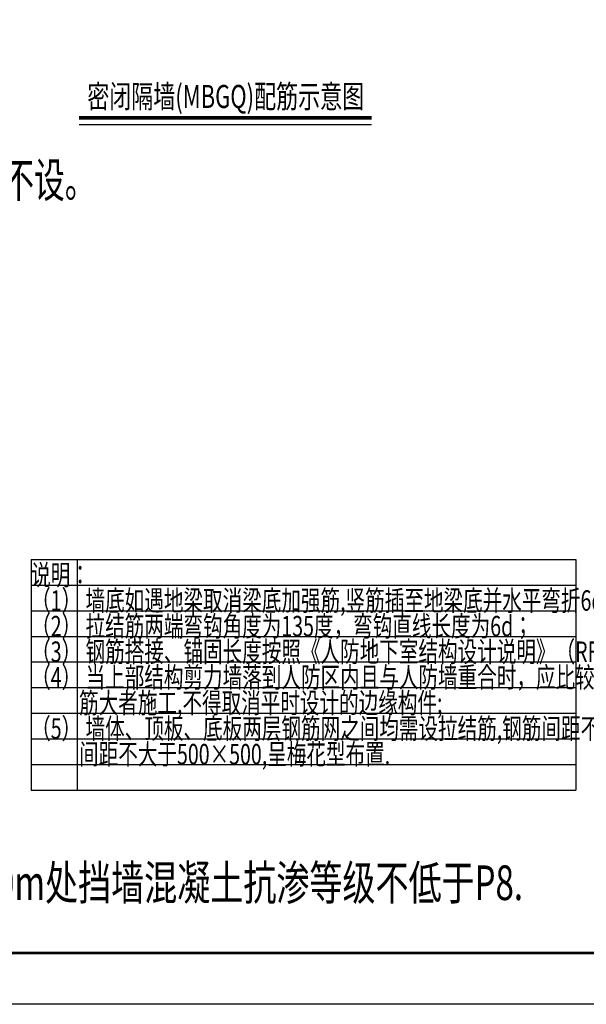
# Model space of a CAD drawing. Extents: x 26348101 to 26533651, y -321962 to -23111.
# Drawn here: x 26513130 to 26524183, y -212633 to -193408 of the extents above; entities that cross this region are included whole.
import ezdxf

# ---------------------------------------------------------------- set-up
doc = ezdxf.new("R2010")
doc.units = 0
doc.header["$LTSCALE"] = 1000
doc.layers.get('0').update_dxf_attribs({"linetype": 'CONTINUOUS'})
doc.layers.get('Defpoints').update_dxf_attribs({"linetype": 'CONTINUOUS'})
doc.layers.add('BORDER', color=7, linetype='CONTINUOUS', lineweight=0)
doc.layers.add('DIM', color=3, linetype='CONTINUOUS')
doc.layers.add('TEXT', color=7, linetype='CONTINUOUS')
doc.layers.add('yichutu', color=7, linetype='CONTINUOUS', true_color=0xffffff, plot=False)
doc.styles.add('H1', font='TSSDENG2', dxfattribs={"width": 0.8, "bigfont": 'TSSDCHN'})
doc.styles.add('TQ', font='simhei.ttf')
doc.styles.add('TSSD_Label', font='Tssdeng.shx', dxfattribs={"width": 0.7, "bigfont": 'hztxt.shx'})

# ---------------------------------------------------------------- blocks, each defined once
blk = doc.blocks.new('yct-594-420-59400-42000-100-2000.0')
at = {"layer": 'yichutu', "color": 7, "true_color": 0xffffff}
blk.add_lwpolyline([(0, 0), (0, 42000), (59400, 42000), (59400, 0)], close=True, dxfattribs=at)

msp = doc.modelspace()

# ---------------------------------------------------------------- linework, layer by layer
at = {"color": 3, "linetype": 'Continuous'}
msp.add_line((26514288.4, -195454.7), (26519995.6, -195454.7), dxfattribs=at)
at = {"color": 3, "linetype": 'Continuous', "const_width": 66.7}
msp.add_lwpolyline([(26514288.4, -195325), (26519995.6, -195325)], dxfattribs=at)
at = {"layer": 'BORDER', "color": 4}
msp.add_lwpolyline([(26474251, -212633), (26474251, -170633), (26533651, -170633), (26533651, -212633)], close=True, dxfattribs=at)
at = {"layer": 'BORDER', "color": 4, "const_width": 50}
msp.add_lwpolyline([(26476751, -211633), (26476751, -171633), (26532651, -171633), (26532651, -211633)], close=True, dxfattribs=at)
at = {"layer": 'Defpoints', "color": 1}
for p, q in [((26513353.7, -203948.7), (26513353.7, -208448.7)), ((26513353.7, -203948.7), (26523977.8, -203948.7)), ((26514248.7, -203948.7), (26514248.7, -208448.7)), ((26523977.8, -203948.7), (26523977.8, -208448.7)), ((26513353.7, -204448.7), (26523977.8, -204448.7)), ((26513353.7, -204948.7), (26523977.8, -204948.7)), ((26513353.7, -205448.7), (26523977.8, -205448.7)), ((26513353.7, -205948.7), (26523977.8, -205948.7)), ((26513353.7, -206448.7), (26523977.8, -206448.7)), ((26513353.7, -206948.7), (26523977.8, -206948.7)), ((26513353.7, -207448.7), (26523977.8, -207448.7)), ((26513353.7, -207948.7), (26523977.8, -207948.7)), ((26513353.7, -208448.7), (26523977.8, -208448.7))]:
    msp.add_line(p, q, dxfattribs=at)

# ---------------------------------------------------------------- block references
at = {"layer": 'yichutu'}
msp.add_blockref('yct-594-420-59400-42000-100-2000.0', (26474251, -212633), dxfattribs=at)

# ---------------------------------------------------------------- texts
at = {"color": 3, "linetype": 'Continuous', "style": 'TQ', "width": 0.7}
msp.add_text('密闭隔墙(MBGQ)配筋示意图', height=450, dxfattribs=at).set_placement((26514447, -195132.2))
at = {"layer": 'DIM', "color": 200, "style": 'TSSD_Label'}
for s, width, p in [('注：表格中附加钢筋用斜线表示即为不设。', 0.65, (26503235.1, -196875.9)), ('备注：人防墙与平时剪力墙重合时，原构造钢筋%%13212@150改取14@150;%%13212@180改取12@150,埋深超过10m处挡墙混凝土抗渗等级不低于P8.', 0.7, (26479144.1, -210596.9))]:
    msp.add_text(s, height=675, dxfattribs=dict(at, width=width)).set_placement(p)
at = {"layer": 'TEXT', "color": 0, "style": 'H1', "width": 0.7}
for s, p in [('说明：', (26513353.7, -204448.7)), ('（1） 墙底如遇地梁取消梁底加强筋,竖筋插至地梁底并水平弯折6d且大于150。', (26513353.7, -204948.7)), ('（2） 拉结筋两端弯钩角度为135度，弯钩直线长度为6d；', (26513353.7, -205448.7)), ('（3） 钢筋搭接、锚固长度按照《人防地下室结构设计说明》（RFGS-01）取值。', (26513353.7, -205948.7)), ('（4） 当上部结构剪力墙落到人防区内且与人防墙重合时，应比较两者配筋，按照配', (26513353.7, -206448.7)), ('筋大者施工,不得取消平时设计的边缘构件;', (26514288.7, -206948.7)), ('（5） 墙体、顶板、底板两层钢筋网之间均需设拉结筋,钢筋间距不小于%%1306,', (26513353.7, -207448.7)), ('间距不大于500×500,呈梅花型布置.', (26514288.7, -207948.7))]:
    msp.add_text(s, height=400, dxfattribs=at).set_placement(p)

doc.saveas('drawing.dxf')
